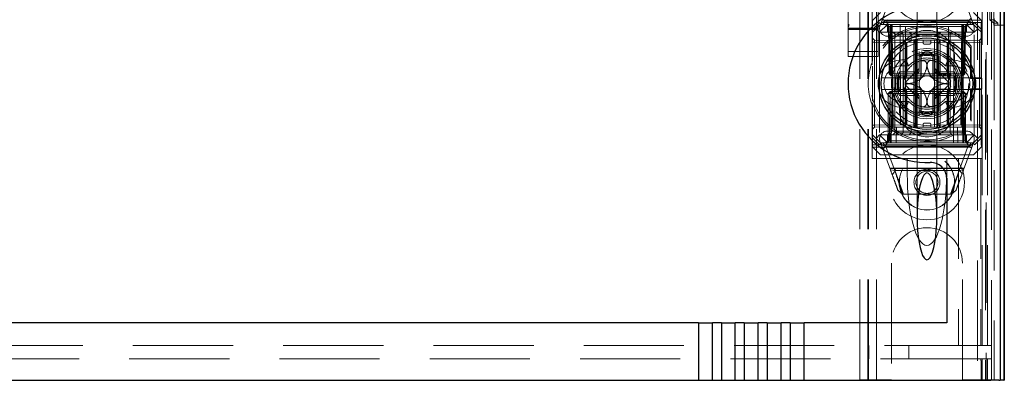
# Model space of a CAD drawing. Units: millimetres. Extents: x 11 to 205, y 5 to 292.
# Drawn here: x 72 to 85, y 124 to 129 of the extents above; entities that cross this region are included whole.
import ezdxf

# ---------------------------------------------------------------- set-up
doc = ezdxf.new("R2010")
doc.units = ezdxf.units.MM
doc.linetypes.add('HIDDEN', pattern=[1.905, 1.27, -0.635])

msp = doc.modelspace()

# ---------------------------------------------------------------- linework, layer by layer
at = {"color": 7, "linetype": 'HIDDEN', "lineweight": 18}
for p, q in [((83.122, 124.193), (83.122, 229.193)), ((83.222, 124.193), (83.222, 229.193)), ((83.012, 124.193), (83.012, 204.793)), ((84.602, 191.115), (84.602, 124.193)), ((84.502, 184.758), (84.502, 124.193)), ((83.112, 124.193), (83.112, 159.315)), ((84.79, 153.906), (84.79, 124.185)), ((82.862, 151.662), (82.862, 128.661)), ((83.242, 128.661), (83.242, 151.662)), ((84.561, 124.625), (84.561, 151.164)), ((84.612, 151.202), (84.612, 124.193)), ((84.631, 124.625), (84.631, 151.164)), ((84.682, 124.185), (84.682, 151.202)), ((84.711, 128.685), (84.711, 151.165)), ((84.711, 128.71), (84.711, 151.14)), ((84.791, 128.685), (84.791, 151.165)), ((84.661, 128.752), (84.661, 151.098)), ((83.737, 129.624), (83.737, 128.553)), ((83.987, 128.553), (83.987, 129.624)), ((82.862, 129.066), (82.862, 128.696)), ((82.862, 128.696), (82.862, 129.066)), ((83.272, 128.693), (83.397, 129.031)), ((84.326, 129.036), (84.452, 128.693)), ((83.167, 128.212), (83.167, 128.893)), ((83.272, 128.843), (83.172, 128.743)), ((84.552, 128.743), (84.452, 128.843)), ((84.56, 128.893), (84.56, 128.745)), ((82.862, 128.696), (82.862, 128.637)), ((84.56, 128.745), (83.167, 128.745)), ((84.549, 128.718), (83.167, 128.718)), ((83.172, 128.628), (83.172, 128.743)), ((83.172, 128.628), (83.262, 128.718)), ((83.272, 128.693), (83.217, 128.638)), ((83.262, 128.718), (83.272, 128.693)), ((83.362, 128.693), (83.262, 128.593)), ((83.272, 128.693), (83.362, 128.693)), ((83.33, 128.736), (84.39, 128.736)), ((83.337, 128.693), (83.362, 128.668)), ((83.373, 128.667), (83.347, 128.693)), ((83.384, 128.667), (83.359, 128.693)), ((83.362, 128.743), (84.362, 128.743)), ((83.362, 128.693), (83.422, 128.693)), ((83.398, 128.667), (83.398, 128.693)), ((83.398, 128.693), (83.398, 128.667)), ((83.409, 128.693), (83.409, 128.667)), ((83.409, 128.667), (83.409, 128.693)), ((83.422, 128.693), (83.422, 128.593)), ((83.727, 128.693), (83.422, 128.693)), ((83.434, 127.393), (83.422, 128.693)), ((83.522, 128.693), (83.528, 127.193)), ((83.589, 127.393), (83.592, 128.693)), ((83.727, 127.393), (83.727, 128.693)), ((83.997, 128.693), (83.727, 128.693)), ((84.302, 128.693), (83.997, 128.693)), ((83.997, 127.393), (83.997, 128.693)), ((84.136, 127.393), (84.133, 128.693)), ((84.197, 127.193), (84.202, 128.693)), ((84.302, 128.693), (84.291, 127.393)), ((84.302, 128.693), (84.362, 128.693)), ((84.302, 128.593), (84.302, 128.693)), ((84.316, 128.693), (84.316, 128.667)), ((84.327, 128.667), (84.327, 128.693)), ((84.327, 128.693), (84.327, 128.667)), ((84.366, 128.693), (84.341, 128.667)), ((84.377, 128.693), (84.352, 128.667)), ((84.462, 128.593), (84.362, 128.693)), ((84.362, 128.693), (84.452, 128.693)), ((84.362, 128.668), (84.387, 128.693)), ((84.463, 128.718), (84.452, 128.693)), ((84.507, 128.638), (84.452, 128.693)), ((84.463, 128.718), (84.552, 128.628)), ((84.56, 128.745), (84.549, 128.718)), ((84.549, 128.718), (84.549, 128.018)), ((84.552, 128.743), (84.552, 128.628)), ((84.661, 128.752), (84.712, 128.752)), ((84.711, 128.71), (84.661, 128.752)), ((84.762, 128.71), (84.711, 128.71)), ((84.711, 128.685), (84.791, 128.685)), ((84.712, 128.768), (84.712, 128.752)), ((84.712, 128.752), (84.762, 128.71)), ((84.712, 128.752), (84.712, 124.193)), ((84.762, 128.685), (84.762, 128.71)), ((84.791, 128.685), (84.84, 128.685)), ((82.869, 128.661), (82.862, 128.656)), ((82.862, 128.637), (82.862, 128.586)), ((82.862, 128.586), (82.862, 128.508)), ((83.022, 128.628), (82.882, 128.627)), ((83.022, 128.632), (82.958, 128.631)), ((83.224, 128.646), (83.022, 128.647)), ((83.147, 128.631), (83.022, 128.632)), ((83.222, 128.627), (83.022, 128.628)), ((83.217, 128.638), (83.172, 128.593)), ((83.172, 128.593), (83.172, 128.628)), ((83.172, 128.593), (83.172, 128.229)), ((83.262, 128.593), (83.217, 128.638)), ((83.243, 128.655), (83.235, 128.661)), ((83.242, 128.585), (83.242, 128.637)), ((83.242, 128.508), (83.242, 128.585)), ((83.422, 128.593), (83.262, 128.593)), ((83.262, 128.593), (83.262, 127.293)), ((83.362, 128.668), (84.362, 128.668)), ((83.362, 128.668), (83.362, 128.593)), ((83.373, 128.667), (83.383, 128.068)), ((83.384, 128.667), (83.395, 128.068)), ((83.408, 128.068), (83.398, 128.667)), ((83.398, 128.667), (83.408, 128.068)), ((83.42, 128.068), (83.409, 128.667)), ((83.409, 128.667), (84.316, 128.667)), ((83.409, 128.667), (83.42, 128.068)), ((83.409, 128.667), (83.409, 128.667)), ((83.422, 127.393), (83.422, 128.593)), ((83.422, 128.593), (84.302, 128.593)), ((83.428, 128.593), (83.453, 128.568)), ((83.453, 128.593), (83.453, 128.568)), ((83.453, 128.568), (83.473, 128.568)), ((83.453, 128.568), (83.453, 127.318)), ((83.473, 128.568), (83.862, 128.568)), ((83.538, 128.593), (83.562, 128.568)), ((83.562, 127.318), (83.562, 128.568)), ((83.637, 128.593), (83.662, 128.568)), ((83.662, 128.593), (83.662, 128.568)), ((83.662, 128.493), (83.662, 128.568)), ((83.737, 128.553), (83.737, 128.54)), ((83.862, 128.568), (84.012, 128.568)), ((83.987, 128.54), (83.987, 128.553)), ((84.037, 128.593), (84.012, 128.568)), ((84.012, 128.568), (84.012, 128.593)), ((84.012, 128.493), (84.012, 128.568)), ((84.012, 128.568), (84.156, 128.568)), ((84.178, 128.593), (84.156, 128.568)), ((84.156, 128.568), (84.222, 128.568)), ((84.156, 127.318), (84.156, 128.568)), ((84.222, 128.568), (84.322, 128.568)), ((84.462, 128.593), (84.302, 128.593)), ((84.302, 127.393), (84.302, 128.593)), ((84.316, 128.667), (84.305, 128.068)), ((84.327, 128.667), (84.316, 128.068)), ((84.316, 128.068), (84.327, 128.667)), ((84.322, 128.568), (84.339, 128.585)), ((84.322, 127.318), (84.322, 128.568)), ((84.33, 128.068), (84.341, 128.667)), ((84.341, 128.068), (84.352, 128.667)), ((84.362, 128.593), (84.362, 128.668)), ((84.507, 128.638), (84.462, 128.593)), ((84.462, 127.293), (84.462, 128.593)), ((84.552, 128.593), (84.507, 128.638)), ((84.552, 128.628), (84.552, 128.593)), ((84.552, 128.593), (84.552, 127.293)), ((82.862, 128.508), (82.862, 128.365)), ((83.198, 128.492), (83.172, 128.518)), ((83.172, 128.467), (83.198, 128.467)), ((83.198, 128.492), (83.198, 128.467)), ((83.697, 128.488), (83.198, 128.492)), ((83.198, 128.467), (83.697, 128.463)), ((83.198, 127.418), (83.198, 128.467)), ((83.242, 128.365), (83.242, 128.508)), ((84.362, 128.543), (83.362, 128.543)), ((83.473, 128.493), (83.862, 128.493)), ((83.587, 128.453), (83.587, 128.043)), ((83.597, 128.043), (83.597, 128.458)), ((83.605, 128.043), (83.605, 128.462)), ((83.697, 128.463), (83.697, 128.488)), ((83.722, 128.463), (83.697, 128.488)), ((83.697, 128.463), (83.722, 128.463)), ((83.697, 128.463), (83.697, 127.422)), ((83.722, 128.463), (83.697, 128.463)), ((83.712, 128.292), (83.712, 128.493)), ((83.722, 127.423), (83.722, 128.463)), ((83.737, 128.509), (83.737, 127.376)), ((83.812, 128.463), (83.812, 128.493)), ((83.832, 128.443), (83.892, 128.443)), ((83.862, 128.493), (84.012, 128.493)), ((83.912, 128.463), (83.912, 128.493)), ((83.956, 127.393), (83.956, 128.493)), ((83.987, 127.376), (83.987, 128.509)), ((84.028, 128.488), (84.002, 128.463)), ((84.002, 128.463), (84.028, 128.463)), ((84.002, 128.463), (84.002, 127.422)), ((84.028, 128.463), (84.002, 128.463)), ((84.012, 128.493), (84.022, 128.493)), ((84.022, 128.493), (84.295, 128.493)), ((84.527, 128.492), (84.028, 128.488)), ((84.028, 128.488), (84.028, 128.463)), ((84.028, 128.463), (84.527, 128.467)), ((84.028, 127.422), (84.028, 128.463)), ((84.12, 128.462), (84.12, 128.043)), ((84.128, 128.458), (84.128, 128.043)), ((84.137, 128.043), (84.137, 128.453)), ((84.552, 128.518), (84.527, 128.492)), ((84.527, 128.467), (84.527, 128.492)), ((84.527, 128.467), (84.552, 128.467)), ((84.527, 128.467), (84.527, 127.418)), ((82.862, 128.365), (82.862, 128.286)), ((83.022, 128.351), (82.862, 128.352)), ((83.242, 128.352), (83.022, 128.351)), ((83.242, 128.286), (83.242, 128.365)), ((83.762, 128.351), (83.762, 128.308)), ((83.762, 128.093), (83.762, 128.308)), ((83.962, 128.308), (83.962, 128.351)), ((83.962, 128.308), (83.962, 128.093)), ((84.423, 128.418), (84.414, 128.396)), ((84.414, 128.009), (84.414, 128.396)), ((84.423, 128.018), (84.423, 128.418)), ((82.862, 128.286), (83.022, 128.285)), ((83.022, 128.285), (83.242, 128.286)), ((83.167, 128.212), (83.167, 128.182)), ((83.542, 128.243), (83.598, 128.243)), ((83.598, 128.243), (83.628, 128.168)), ((83.712, 128.292), (83.712, 128.093)), ((84.012, 128.093), (84.012, 128.292)), ((84.127, 128.243), (84.097, 128.168)), ((84.127, 128.243), (84.182, 128.243)), ((83.172, 128.165), (83.172, 127.72)), ((83.383, 128.068), (83.395, 128.068)), ((83.409, 128.043), (83.383, 128.068)), ((83.395, 128.068), (83.42, 128.068)), ((83.395, 128.068), (83.421, 128.043)), ((83.409, 128.043), (83.408, 128.068)), ((83.408, 128.068), (83.409, 128.043)), ((84.305, 128.068), (83.42, 128.068)), ((83.42, 128.068), (83.421, 128.043)), ((83.421, 128.043), (83.42, 128.068)), ((83.712, 128.093), (83.513, 128.093)), ((83.542, 128.168), (83.628, 128.168)), ((83.763, 128.134), (83.587, 127.957)), ((83.712, 128.093), (83.762, 128.093)), ((83.712, 128.043), (83.712, 128.093)), ((83.712, 128.043), (83.762, 128.093)), ((83.732, 128.062), (83.732, 127.823)), ((84.138, 127.957), (83.961, 128.134)), ((83.962, 128.093), (84.012, 128.093)), ((83.962, 128.093), (84.012, 128.043)), ((83.992, 128.062), (83.992, 127.823)), ((84.005, 128.073), (84.005, 128.043)), ((84.009, 128.073), (84.009, 128.043)), ((84.012, 128.093), (84.012, 128.043)), ((84.212, 128.093), (84.012, 128.093)), ((84.013, 128.073), (84.013, 128.043)), ((84.021, 128.073), (84.021, 128.043)), ((84.029, 128.073), (84.029, 128.043)), ((84.046, 128.073), (84.046, 128.043)), ((84.05, 128.073), (84.05, 128.043)), ((84.05, 128.073), (84.05, 128.043)), ((84.051, 128.073), (84.051, 128.043)), ((84.051, 128.073), (84.051, 128.043)), ((84.052, 128.073), (84.052, 128.043)), ((84.054, 128.073), (84.054, 128.043)), ((84.077, 128.073), (84.073, 128.073)), ((84.073, 128.073), (84.073, 128.043)), ((84.074, 128.073), (84.074, 128.043)), ((84.08, 128.073), (84.08, 128.043)), ((84.08, 128.073), (84.08, 128.043)), ((84.084, 128.073), (84.084, 128.043)), ((84.084, 128.073), (84.084, 128.043)), ((84.088, 128.073), (84.088, 128.043)), ((84.093, 128.073), (84.093, 128.043)), ((84.094, 128.073), (84.094, 128.043)), ((84.095, 128.073), (84.1, 128.073)), ((84.096, 128.073), (84.096, 128.043)), ((84.097, 128.168), (84.182, 128.168)), ((84.1, 128.073), (84.1, 128.043)), ((84.117, 128.073), (84.117, 128.043)), ((84.117, 128.073), (84.117, 128.043)), ((84.118, 128.073), (84.118, 128.043)), ((84.124, 128.073), (84.124, 128.043)), ((84.124, 128.073), (84.124, 128.043)), ((84.125, 128.073), (84.125, 128.043)), ((84.144, 128.073), (84.144, 128.043)), ((84.148, 128.073), (84.148, 128.043)), ((84.155, 128.073), (84.155, 128.043)), ((84.159, 128.073), (84.159, 128.043)), ((84.163, 128.073), (84.163, 128.043)), ((84.305, 128.068), (84.304, 128.043)), ((84.33, 128.068), (84.304, 128.043)), ((84.305, 128.068), (84.33, 128.068)), ((84.316, 128.043), (84.316, 128.068)), ((84.341, 128.068), (84.316, 128.043)), ((84.316, 128.068), (84.316, 128.043)), ((84.341, 128.068), (84.33, 128.068)), ((83.287, 128.018), (83.572, 128.018)), ((83.409, 128.043), (83.421, 128.043)), ((83.421, 128.043), (83.454, 128.043)), ((83.497, 128.043), (83.454, 128.043)), ((83.497, 128.043), (83.712, 128.043)), ((83.572, 128.018), (83.58, 128.018)), ((83.587, 127.928), (83.763, 127.752)), ((83.712, 127.843), (83.712, 128.043)), ((83.712, 128.043), (84.012, 128.043)), ((83.961, 127.752), (84.138, 127.928)), ((84.012, 128.043), (84.228, 128.043)), ((84.145, 128.018), (84.153, 128.018)), ((84.153, 128.018), (84.438, 128.018)), ((84.27, 128.043), (84.228, 128.043)), ((84.281, 128.043), (84.304, 128.043)), ((84.304, 128.043), (84.316, 128.043)), ((84.414, 128.009), (84.423, 128.018)), ((84.414, 128.009), (84.557, 128.009)), ((84.438, 128.018), (84.549, 128.018)), ((84.549, 128.018), (84.557, 128.009)), ((84.557, 127.876), (84.557, 128.009)), ((83.572, 127.868), (83.287, 127.868)), ((83.372, 127.818), (83.397, 127.843)), ((83.372, 127.818), (83.397, 127.818)), ((83.372, 127.818), (83.372, 127.218)), ((83.395, 127.818), (83.384, 127.218)), ((83.421, 127.843), (83.395, 127.818)), ((83.42, 127.818), (83.395, 127.818)), ((83.397, 127.843), (83.397, 127.818)), ((83.421, 127.843), (83.397, 127.843)), ((83.397, 127.218), (83.397, 127.818)), ((83.397, 127.818), (84.327, 127.818)), ((83.409, 127.218), (83.42, 127.818)), ((83.42, 127.818), (83.409, 127.218)), ((83.421, 127.843), (83.42, 127.818)), ((83.42, 127.818), (83.421, 127.843)), ((83.42, 127.818), (84.305, 127.818)), ((83.454, 127.843), (83.421, 127.843)), ((83.497, 127.843), (83.454, 127.843)), ((83.712, 127.843), (83.497, 127.843)), ((83.58, 127.868), (83.572, 127.868)), ((83.587, 127.843), (83.587, 127.432)), ((83.597, 127.427), (83.597, 127.843)), ((83.605, 127.423), (83.605, 127.843)), ((84.012, 127.843), (83.712, 127.843)), ((83.712, 127.793), (83.712, 127.843)), ((83.762, 127.793), (83.712, 127.843)), ((84.012, 127.843), (83.962, 127.793)), ((84.012, 127.843), (84.012, 127.793)), ((84.228, 127.843), (84.012, 127.843)), ((84.12, 127.843), (84.12, 127.423)), ((84.128, 127.843), (84.128, 127.427)), ((84.137, 127.432), (84.137, 127.843)), ((84.153, 127.868), (84.145, 127.868)), ((84.438, 127.868), (84.153, 127.868)), ((84.27, 127.843), (84.246, 127.843)), ((84.304, 127.843), (84.288, 127.843)), ((84.304, 127.843), (84.305, 127.818)), ((84.33, 127.818), (84.304, 127.843)), ((84.305, 127.818), (84.304, 127.843)), ((84.327, 127.843), (84.304, 127.843)), ((84.305, 127.818), (84.316, 127.218)), ((84.33, 127.818), (84.305, 127.818)), ((84.316, 127.218), (84.305, 127.818)), ((84.327, 127.843), (84.327, 127.818)), ((84.327, 127.843), (84.352, 127.818)), ((84.327, 127.818), (84.352, 127.818)), ((84.327, 127.818), (84.327, 127.218)), ((84.341, 127.218), (84.33, 127.818)), ((84.352, 127.218), (84.352, 127.818)), ((84.423, 127.868), (84.414, 127.876)), ((84.557, 127.876), (84.414, 127.876)), ((84.414, 127.49), (84.414, 127.876)), ((84.423, 127.467), (84.423, 127.868)), ((84.549, 127.868), (84.438, 127.868)), ((84.557, 127.876), (84.549, 127.868)), ((84.549, 127.868), (84.549, 127.168)), ((83.167, 127.704), (83.167, 127.673)), ((83.167, 126.993), (83.167, 127.673)), ((83.513, 127.793), (83.712, 127.793)), ((83.628, 127.718), (83.542, 127.718)), ((83.628, 127.718), (83.598, 127.643)), ((83.762, 127.793), (83.712, 127.793)), ((83.712, 127.793), (83.712, 127.594)), ((83.762, 127.577), (83.762, 127.793)), ((84.012, 127.793), (83.962, 127.793)), ((83.962, 127.793), (83.962, 127.577)), ((84.012, 127.594), (84.012, 127.793)), ((84.012, 127.793), (84.212, 127.793)), ((84.097, 127.718), (84.127, 127.643)), ((84.182, 127.718), (84.097, 127.718)), ((83.172, 127.656), (83.172, 127.293)), ((83.598, 127.643), (83.542, 127.643)), ((83.712, 127.393), (83.712, 127.594)), ((83.762, 127.535), (83.762, 127.577)), ((83.962, 127.577), (83.962, 127.535)), ((84.182, 127.643), (84.127, 127.643)), ((83.697, 127.422), (83.198, 127.418)), ((83.697, 127.422), (83.722, 127.423)), ((83.697, 127.397), (83.722, 127.423)), ((83.722, 127.423), (83.697, 127.422)), ((83.697, 127.397), (83.697, 127.422)), ((83.812, 127.423), (83.812, 127.393)), ((83.892, 127.443), (83.832, 127.443)), ((83.912, 127.423), (83.912, 127.393)), ((84.002, 127.422), (84.028, 127.422)), ((84.002, 127.422), (84.028, 127.397)), ((84.028, 127.422), (84.002, 127.422)), ((84.527, 127.418), (84.028, 127.422)), ((84.028, 127.422), (84.028, 127.397)), ((84.414, 127.49), (84.423, 127.467)), ((83.172, 127.418), (83.198, 127.418)), ((83.172, 127.368), (83.198, 127.393)), ((83.198, 127.418), (83.198, 127.393)), ((83.198, 127.393), (83.697, 127.397)), ((83.362, 127.343), (84.362, 127.343)), ((83.422, 127.393), (84.302, 127.393)), ((83.453, 127.318), (83.428, 127.293)), ((83.473, 127.318), (83.453, 127.318)), ((83.472, 127.193), (83.474, 127.393)), ((83.862, 127.318), (83.473, 127.318)), ((83.562, 127.318), (83.538, 127.293)), ((83.662, 127.318), (83.637, 127.293)), ((83.662, 127.393), (83.662, 127.318)), ((83.737, 127.346), (83.737, 127.334)), ((83.737, 127.334), (83.737, 126.262)), ((84.012, 127.318), (83.862, 127.318)), ((83.987, 127.334), (83.987, 127.345)), ((83.987, 126.262), (83.987, 127.334)), ((84.012, 127.393), (84.012, 127.318)), ((84.012, 127.318), (84.037, 127.293)), ((84.156, 127.318), (84.012, 127.318)), ((84.028, 127.397), (84.527, 127.393)), ((84.156, 127.318), (84.178, 127.293)), ((84.222, 127.318), (84.156, 127.318)), ((84.322, 127.318), (84.222, 127.318)), ((84.251, 127.393), (84.252, 127.193)), ((84.34, 127.3), (84.322, 127.318)), ((84.527, 127.418), (84.552, 127.418)), ((84.527, 127.393), (84.527, 127.418)), ((84.527, 127.393), (84.552, 127.367)), ((83.172, 127.293), (83.217, 127.248)), ((83.172, 127.257), (83.172, 127.293)), ((83.262, 127.168), (83.172, 127.257)), ((83.172, 127.143), (83.172, 127.257)), ((83.217, 127.248), (83.262, 127.293)), ((83.272, 127.193), (83.217, 127.248)), ((83.262, 127.293), (84.462, 127.293)), ((83.362, 127.193), (83.262, 127.293)), ((83.262, 127.168), (83.272, 127.193)), ((83.362, 127.193), (83.272, 127.193)), ((83.399, 126.849), (83.272, 127.193)), ((83.362, 127.218), (83.337, 127.193)), ((83.372, 127.218), (83.347, 127.193)), ((83.384, 127.218), (83.359, 127.193)), ((83.362, 127.293), (83.362, 127.218)), ((84.362, 127.218), (83.362, 127.218)), ((84.362, 127.193), (83.362, 127.193)), ((83.397, 127.218), (83.397, 127.193)), ((83.409, 127.218), (83.409, 127.193)), ((84.316, 127.218), (83.409, 127.218)), ((83.409, 127.193), (83.409, 127.218)), ((84.316, 127.218), (84.316, 127.193)), ((84.316, 127.193), (84.316, 127.218)), ((84.316, 127.218), (84.316, 127.218)), ((84.452, 127.193), (84.326, 126.849)), ((84.327, 127.218), (84.327, 127.193)), ((84.366, 127.193), (84.341, 127.218)), ((84.352, 127.218), (84.377, 127.193)), ((84.362, 127.193), (84.462, 127.293)), ((84.362, 127.218), (84.362, 127.293)), ((84.387, 127.193), (84.362, 127.218)), ((84.452, 127.193), (84.362, 127.193)), ((84.452, 127.193), (84.507, 127.248)), ((84.463, 127.168), (84.452, 127.193)), ((84.462, 127.293), (84.507, 127.248)), ((84.552, 127.257), (84.463, 127.168)), ((84.507, 127.248), (84.552, 127.293)), ((84.552, 127.293), (84.552, 127.257)), ((84.552, 127.257), (84.552, 127.143)), ((83.167, 127.168), (84.549, 127.168)), ((83.167, 127.14), (84.56, 127.14)), ((83.172, 127.143), (83.272, 127.043)), ((84.396, 127.149), (83.334, 127.149)), ((83.347, 127.133), (83.454, 126.843)), ((84.362, 127.143), (83.362, 127.143)), ((84.271, 126.843), (84.377, 127.133)), ((84.452, 127.043), (84.552, 127.143)), ((84.549, 127.168), (84.56, 127.14)), ((84.56, 126.993), (84.56, 127.14)), ((83.612, 126.993), (83.167, 126.993)), ((84.452, 127.043), (83.272, 127.043)), ((83.612, 126.801), (83.612, 126.993)), ((83.862, 126.993), (83.612, 126.993)), ((84.112, 126.993), (83.862, 126.993)), ((84.262, 126.993), (84.112, 126.993)), ((84.112, 126.801), (84.112, 126.993)), ((84.544, 126.993), (84.262, 126.993)), ((84.262, 126.993), (84.262, 124.625)), ((84.544, 126.993), (84.544, 124.625)), ((84.544, 126.993), (84.56, 126.993)), ((83.393, 126.867), (84.332, 126.867)), ((83.454, 126.843), (83.399, 126.849)), ((83.422, 126.788), (83.464, 126.843)), ((83.45, 126.874), (84.286, 126.874)), ((83.566, 126.543), (83.458, 126.835)), ((83.464, 126.843), (84.273, 126.843)), ((84.27, 126.843), (84.159, 126.543)), ((84.326, 126.849), (84.271, 126.843)), ((84.273, 126.843), (84.31, 126.806)), ((83.55, 126.543), (83.495, 126.589)), ((84.229, 126.589), (84.174, 126.543)), ((84.174, 126.543), (83.55, 126.543)), ((83.412, 125.668), (83.412, 124.193)), ((84.312, 124.193), (84.312, 125.668)), ((60.462, 124.625), (84.262, 124.625)), ((83.124, 124.625), (83.124, 124.455)), ((83.633, 124.455), (83.633, 124.625)), ((84.262, 124.625), (84.544, 124.625)), ((84.544, 124.625), (84.561, 124.625)), ((84.631, 124.625), (84.561, 124.625)), ((84.67, 124.625), (84.631, 124.625)), ((84.545, 124.455), (60.18, 124.455)), ((84.545, 124.455), (84.545, 124.435)), ((84.561, 124.455), (84.545, 124.455)), ((84.549, 124.435), (84.545, 124.435)), ((84.549, 124.235), (84.549, 124.435)), ((84.631, 124.455), (84.561, 124.455)), ((84.561, 124.185), (84.561, 124.455)), ((84.631, 124.455), (84.67, 124.455)), ((84.631, 124.185), (84.631, 124.455)), ((83.012, 124.193), (83.212, 124.193)), ((83.412, 124.193), (83.212, 124.193)), ((84.512, 124.193), (84.312, 124.193)), ((84.512, 124.193), (84.712, 124.193)), ((84.554, 124.235), (84.549, 124.235)), ((84.549, 124.185), (84.549, 124.235)), ((84.554, 124.235), (84.554, 124.185))]:
    msp.add_line(p, q, dxfattribs=at)
at = {"color": 7, "linetype": 'Continuous', "lineweight": 25}
for p, q in [((84.788, 153.891), (84.788, 124.185)), ((84.838, 153.891), (84.838, 124.185)), ((84.84, 153.991), (84.84, 124.185)), ((84.84, 128.685), (84.842, 128.685)), ((84.842, 124.185), (84.842, 128.685)), ((83.587, 128.455), (83.587, 128.453)), ((84.137, 128.453), (84.137, 128.455)), ((83.787, 128.018), (83.787, 128.292)), ((83.937, 128.292), (83.937, 128.018)), ((83.614, 128.018), (83.787, 128.018)), ((83.937, 128.018), (84.111, 128.018)), ((83.787, 127.868), (83.614, 127.868)), ((83.787, 127.594), (83.787, 127.868)), ((83.937, 127.868), (83.937, 127.594)), ((84.111, 127.868), (83.937, 127.868)), ((83.587, 127.432), (83.587, 127.431)), ((84.137, 127.43), (84.137, 127.432)), ((83.737, 127.353), (83.737, 127.346)), ((84.112, 126.744), (84.112, 124.915)), ((80.965, 124.915), (63.76, 124.915)), ((80.965, 124.915), (80.965, 124.185)), ((80.965, 124.915), (81.142, 124.915)), ((81.142, 124.185), (81.142, 124.915)), ((81.256, 124.915), (81.142, 124.915)), ((81.256, 124.915), (81.256, 124.185)), ((81.256, 124.915), (81.433, 124.915)), ((81.433, 124.185), (81.433, 124.915)), ((81.547, 124.915), (81.433, 124.915)), ((81.547, 124.915), (81.547, 124.185)), ((81.547, 124.915), (81.724, 124.915)), ((81.724, 124.185), (81.724, 124.915)), ((81.838, 124.915), (81.724, 124.915)), ((81.838, 124.915), (81.838, 124.185)), ((81.838, 124.915), (82.015, 124.915)), ((82.015, 124.185), (82.015, 124.915)), ((82.129, 124.915), (82.015, 124.915)), ((82.129, 124.915), (82.129, 124.185)), ((82.129, 124.915), (82.306, 124.915)), ((82.306, 124.185), (82.306, 124.915)), ((84.112, 124.915), (82.306, 124.915)), ((63.76, 124.185), (80.965, 124.185)), ((80.965, 124.185), (81.142, 124.185)), ((81.142, 124.185), (81.256, 124.185)), ((81.256, 124.185), (81.433, 124.185)), ((81.433, 124.185), (81.547, 124.185)), ((81.547, 124.185), (81.724, 124.185)), ((81.724, 124.185), (81.838, 124.185)), ((81.838, 124.185), (82.015, 124.185)), ((82.015, 124.185), (82.129, 124.185)), ((82.129, 124.185), (82.306, 124.185)), ((82.306, 124.185), (84.673, 124.185)), ((84.773, 124.185), (84.673, 124.185)), ((84.773, 124.185), (84.788, 124.185)), ((84.838, 124.185), (84.788, 124.185)), ((84.838, 124.185), (84.84, 124.185)), ((84.84, 124.185), (84.842, 124.185))]:
    msp.add_line(p, q, dxfattribs=at)
at = {"color": 7, "linetype": 'HIDDEN', "lineweight": 18}
for centre, radius in [((83.862, 129.193), 0.475), ((83.862, 127.943), 0.53), ((83.862, 127.943), 0.445), ((83.862, 127.943), 0.42), ((83.862, 126.693), 0.475), ((83.862, 126.693), 0.352), ((83.862, 126.693), 0.35), ((83.862, 126.693), 0.165), ((83.862, 126.693), 0.14)]:
    msp.add_circle(centre, radius, dxfattribs=at)
at = {"color": 7, "linetype": 'Continuous', "lineweight": 25}
for radius in [0.61, 0.58]:
    msp.add_circle((83.862, 127.943), radius, dxfattribs=at)
for centre, radius, start, end in [((83.862, 127.943), 1, 87.612, 272.388), ((83.862, 127.943), 0.4, 85.904, 94.096), ((83.862, 127.943), 0.3, 174.2608, 185.7392), ((83.862, 127.943), 0.3, 354.2608, 5.7392), ((83.862, 127.943), 0.4, 265.904, 274.096), ((83.912, 126.744), 0.2, 0, 92.388)]:
    msp.add_arc(centre, radius, start, end, dxfattribs=at)
at = {"color": 7, "linetype": 'HIDDEN', "lineweight": 18}
for centre, radius, start, end in [((83.862, 127.943), 0.735, 40.3428, 161.0105), ((83.362, 128.643), 0.1, 90, 270), ((84.362, 128.643), 0.1, 270, 90), ((83.862, 127.943), 0.714, 39.3931, 320.6069), ((83.862, 128.268), 0.35, 353.5326, 186.4674), ((83.832, 128.463), 0.02, 180, 270), ((83.892, 128.463), 0.02, 270, 0), ((83.862, 127.943), 0.4, 94.096, 265.904), ((83.862, 127.943), 0.38, 66.7504, 113.2496), ((83.862, 127.943), 0.37, 74.3196, 105.6804), ((83.862, 127.943), 0.357, 73.7312, 106.2688), ((83.862, 127.943), 0.4, 0, 85.904), ((83.862, 127.943), 0.745, 158.7953, 201.2047), ((83.542, 127.943), 0.3, 90, 270), ((83.862, 127.943), 0.45, 140.6085, 219.3915), ((83.862, 127.943), 0.3, 120.0227, 149.9773), ((83.862, 127.943), 0.325, 43.8131, 136.1869), ((83.862, 127.943), 0.3, 109.4851, 120.0227), ((83.862, 127.943), 0.3, 70.5149, 109.4851), ((83.862, 127.943), 0.3, 59.9773, 70.5149), ((83.862, 127.943), 0.3, 30.0227, 59.9773), ((84.182, 127.943), 0.3, 270, 90), ((83.862, 127.943), 0.45, 320.6085, 39.3915), ((83.542, 127.943), 0.225, 90, 270), ((83.862, 127.943), 0.38, 156.7504, 203.2496), ((83.862, 127.943), 0.3, 149.9773, 160.5149), ((83.862, 127.943), 0.3, 19.4851, 30.0227), ((84.182, 127.943), 0.225, 270, 90), ((83.862, 127.943), 0.38, 336.7504, 23.2496), ((83.862, 127.943), 0.37, 164.3196, 195.6804), ((83.862, 127.943), 0.357, 163.7312, 196.2688), ((83.562, 128.043), 0.025, 270, 0), ((83.862, 127.943), 0.3, 160.5149, 199.4851), ((83.572, 128.043), 0.025, 270, 0), ((83.58, 128.043), 0.025, 270, 0), ((83.862, 127.943), 0.276, 177.0283, 182.9717), ((83.862, 127.943), 0.1, 135, 225), ((83.862, 127.943), 0.1, 45, 135), ((83.862, 127.943), 0.4, 274.096, 0), ((83.862, 127.943), 0.1, 315, 45), ((84.145, 128.043), 0.025, 180, 270), ((84.153, 128.043), 0.025, 180, 270), ((84.162, 128.043), 0.025, 180, 270), ((83.862, 127.943), 0.276, 357.0283, 2.9717), ((83.862, 127.943), 0.3, 340.5149, 19.4851), ((83.862, 127.943), 0.357, 343.7299, 16.2688), ((83.862, 127.943), 0.37, 344.3173, 15.6804), ((83.562, 127.843), 0.025, 0, 90), ((83.572, 127.843), 0.025, 0, 90), ((83.58, 127.843), 0.025, 0, 90), ((83.862, 127.943), 0.3, 199.4851, 210.0227), ((83.862, 127.943), 0.1, 225, 315), ((84.145, 127.843), 0.025, 90, 180), ((83.862, 127.943), 0.3, 329.9773, 340.5149), ((84.153, 127.843), 0.025, 90, 180), ((84.162, 127.843), 0.025, 90, 180), ((83.862, 127.943), 0.735, 198.9895, 319.6572), ((83.862, 127.943), 0.3, 210.0227, 239.9773), ((83.862, 127.943), 0.325, 223.8131, 316.1869), ((83.862, 127.943), 0.3, 239.9773, 250.5149), ((83.862, 127.943), 0.3, 289.4851, 300.0227), ((83.862, 127.943), 0.3, 300.0227, 329.9773), ((83.862, 127.618), 0.35, 173.5326, 6.4674), ((83.862, 127.943), 0.38, 246.7504, 293.2496), ((83.862, 127.943), 0.3, 250.5149, 289.4851), ((83.862, 127.943), 0.357, 253.7312, 286.2688), ((83.862, 127.943), 0.37, 254.3196, 285.6804), ((83.832, 127.423), 0.02, 90, 180), ((83.892, 127.423), 0.02, 0, 90), ((83.362, 127.243), 0.1, 90, 270), ((84.362, 127.243), 0.1, 270, 90), ((83.862, 125.668), 0.45, 0, 180)]:
    msp.add_arc(centre, radius, start, end, dxfattribs=at)
for centre, major_axis, ratio, start_param, end_param in [((83.455, 128.793), (0.092, 0.0917), 0.432259, 2.390003, 3.550707), ((84.272, 128.793), (0.103, -0.089), 0.449165, 5.799692, 6.960396), ((83.862, 128.553), (0.125, 0), 0.115121, 5.655589, 10.052374), ((83.862, 128.368), (0.26, 0.26), 0.57735, 5.965715, 6.08405), ((83.856, 127.943), (0.377, 0), 0.999848, 1.820842, 1.960484), ((83.869, 127.943), (0.377, 0), 0.999848, 1.181109, 1.320751), ((83.862, 127.949), (0, 0.377), 0.999848, 1.181109, 1.320751), ((83.844, 128.069), (0.108, 0.032), 0.886852, 2.123402, 2.887456), ((83.881, 128.069), (0.108, -0.032), 0.886852, 0.254137, 1.01819), ((83.862, 127.949), (0, 0.377), 0.999848, 4.962434, 5.102076), ((83.862, 127.936), (0, 0.377), 0.999848, 1.820842, 1.960484), ((83.844, 127.817), (-0.108, 0.032), 0.886852, 0.254137, 1.01819), ((83.881, 127.817), (-0.108, -0.032), 0.886852, 2.123402, 2.887456), ((83.862, 127.936), (0, 0.377), 0.999848, 4.322702, 4.462343), ((83.856, 127.943), (0.377, 0), 0.999848, 4.322702, 4.462344), ((83.869, 127.943), (0.377, 0), 0.999848, 4.962434, 5.102076), ((83.862, 127.334), (0.125, 0), 0.115121, 2.555682, 6.869096), ((83.453, 127.093), (0.103, -0.089), 0.449165, 2.6581, 3.818804), ((84.272, 127.093), (0.103, 0.089), 0.449165, 5.605974, 6.766678), ((83.862, 126.801), (0, -0.907), 0.275637, 4.712389, 6.283185), ((83.862, 126.801), (0, -0.907), 0.275637, 0, 1.570796)]:
    msp.add_ellipse(centre, major_axis=major_axis, ratio=ratio, start_param=start_param, end_param=end_param, dxfattribs=at)
at = {"color": 7, "linetype": 'Continuous', "lineweight": 25}
for start_param, end_param in [(0.606779, 5.676407), (5.676407, 6.889964)]:
    msp.add_ellipse((83.862, 126.262), major_axis=(0, -0.55), ratio=0.22723, start_param=start_param, end_param=end_param, dxfattribs=at)
at = {"color": 7, "linetype": 'HIDDEN', "lineweight": 18}
for points, knots in [([(82.862, 128.669), (82.863, 128.669), (82.863, 128.67), (82.864, 128.671), (82.865, 128.672), (82.867, 128.672), (82.869, 128.673), (82.871, 128.673), (82.872, 128.673)], [0, 0, 0, 0, 0.220208, 0.352407, 0.487358, 0.622284, 0.754412, 1, 1, 1, 1]), ([(83.232, 128.673), (83.232, 128.676), (83.232, 128.684), (83.232, 128.692), (83.232, 128.696)], [0, 0, 0, 0, 0.5000009, 1, 1, 1, 1]), ([(83.242, 128.669), (83.242, 128.669), (83.242, 128.669), (83.242, 128.67), (83.24, 128.672), (83.236, 128.673), (83.234, 128.673), (83.232, 128.673)], [0, 0, 0, 0, 0.078593, 0.210292, 0.473721, 0.736951, 1, 1, 1, 1]), ([(83.33, 128.736), (83.328, 128.739), (83.322, 128.743), (83.312, 128.752), (83.303, 128.758), (83.298, 128.762)], [0, 0, 0, 0, 0.258768, 0.517412, 1, 1, 1, 1]), ([(83.305, 128.693), (83.305, 128.693), (83.306, 128.694), (83.308, 128.698), (83.312, 128.705), (83.317, 128.714), (83.323, 128.725), (83.328, 128.732), (83.33, 128.736)], [0, 0, 0, 0, 0.156763, 0.316304, 0.480654, 0.650626, 0.825738, 1, 1, 1, 1]), ([(84.423, 128.773), (84.42, 128.77), (84.414, 128.764), (84.402, 128.752), (84.395, 128.743), (84.39, 128.736)], [0, 0, 0, 0, 0.2533214, 0.5066697, 1, 1, 1, 1]), ([(84.39, 128.736), (84.393, 128.732), (84.398, 128.725), (84.405, 128.714), (84.411, 128.705), (84.415, 128.698), (84.418, 128.694), (84.419, 128.693), (84.419, 128.693)], [0, 0, 0, 0, 0.1773, 0.354598, 0.525367, 0.688931, 0.846276, 1, 1, 1, 1]), ([(82.862, 128.656), (82.862, 128.658), (82.862, 128.661), (82.862, 128.664), (82.862, 128.665)], [0, 0, 0, 0, 0.558746, 1, 1, 1, 1]), ([(82.862, 128.661), (82.862, 128.661), (82.862, 128.659), (82.862, 128.654), (82.862, 128.648), (82.862, 128.642), (82.862, 128.638), (82.862, 128.637)], [0, 0, 0, 0, 0.012228, 0.32814, 0.5755, 0.913358, 1, 1, 1, 1]), ([(82.882, 128.646), (82.877, 128.646), (82.87, 128.645), (82.863, 128.644), (82.863, 128.643), (82.862, 128.643)], [0, 0, 0, 0, 0.535131, 0.784205, 1, 1, 1, 1]), ([(82.958, 128.631), (82.946, 128.631), (82.921, 128.632), (82.888, 128.634), (82.87, 128.636), (82.863, 128.637), (82.862, 128.637)], [0, 0, 0, 0, 0.313238, 0.644973, 0.993323, 1, 1, 1, 1]), ([(82.862, 128.63), (82.863, 128.629), (82.863, 128.629), (82.867, 128.628), (82.872, 128.627), (82.877, 128.627), (82.881, 128.627), (82.882, 128.627)], [0, 0, 0, 0, 0.217547, 0.43512, 0.651906, 0.866969, 1, 1, 1, 1]), ([(83.022, 128.647), (83.005, 128.647), (82.984, 128.647), (82.961, 128.647), (82.955, 128.647), (82.953, 128.647), (82.929, 128.647), (82.906, 128.646), (82.882, 128.646)], [0, 0, 0, 0, 0.367283, 0.462961, 0.488809, 0.496236, 0.499997, 1, 1, 1, 1]), ([(83.242, 128.637), (83.234, 128.636), (83.218, 128.634), (83.184, 128.631), (83.159, 128.631), (83.147, 128.631)], [0, 0, 0, 0, 0.34433, 0.679626, 1, 1, 1, 1]), ([(83.222, 128.627), (83.225, 128.627), (83.229, 128.627), (83.235, 128.627), (83.24, 128.628), (83.242, 128.629), (83.242, 128.629), (83.242, 128.629)], [0, 0, 0, 0, 0.213114, 0.4262, 0.640074, 0.855664, 1, 1, 1, 1]), ([(83.242, 128.637), (83.242, 128.637), (83.242, 128.642), (83.242, 128.647), (83.242, 128.654), (83.242, 128.658), (83.242, 128.661), (83.242, 128.661)], [0, 0, 0, 0, 0.086736, 0.42463, 0.671958, 0.98777, 1, 1, 1, 1]), ([(84.295, 128.568), (84.31, 128.57), (84.328, 128.572), (84.338, 128.584), (84.339, 128.585)], [0, 0, 0, 0, 0.867688, 1, 1, 1, 1]), ([(83.776, 128.23), (83.796, 128.232), (83.845, 128.239), (83.867, 128.188), (83.854, 128.116), (83.824, 128.056), (83.81, 128.034), (83.8, 128.022), (83.794, 128.015), (83.792, 128.013)], [0, 0, 0, 0, 0.2059991, 0.5267359, 0.8575407, 0.9330808, 0.9608168, 0.9888352, 1, 1, 1, 1]), ([(83.933, 128.013), (83.93, 128.016), (83.923, 128.024), (83.908, 128.044), (83.883, 128.088), (83.86, 128.161), (83.866, 128.223), (83.907, 128.24), (83.941, 128.232), (83.948, 128.23)], [0, 0, 0, 0, 0.017287, 0.043853, 0.108761, 0.319935, 0.678214, 0.927251, 1, 1, 1, 1]), ([(84.021, 128.073), (84.021, 128.073), (84.022, 128.073), (84.03, 128.073), (84.04, 128.073), (84.048, 128.073), (84.052, 128.073)], [0, 0, 0, 0, 0.280599, 0.560151, 0.780303, 1, 1, 1, 1]), ([(84.08, 128.073), (84.076, 128.073), (84.068, 128.073), (84.058, 128.073), (84.054, 128.073)], [0, 0, 0, 0, 0.559419, 1, 1, 1, 1]), ([(84.093, 128.073), (84.091, 128.073), (84.088, 128.073), (84.083, 128.073), (84.08, 128.073)], [0, 0, 0, 0, 0.5598378, 1, 1, 1, 1]), ([(84.124, 128.073), (84.121, 128.073), (84.114, 128.073), (84.102, 128.073), (84.097, 128.073), (84.093, 128.073)], [0, 0, 0, 0, 0.280508, 0.560792, 1, 1, 1, 1]), ([(84.11, 128.073), (84.111, 128.073), (84.113, 128.073), (84.118, 128.073), (84.122, 128.073), (84.124, 128.073)], [0, 0, 0, 0, 0.207219, 0.603678, 1, 1, 1, 1]), ([(84.163, 128.073), (84.162, 128.073), (84.161, 128.073), (84.151, 128.073), (84.138, 128.073), (84.129, 128.073), (84.124, 128.073)], [0, 0, 0, 0, 0.280085, 0.559868, 0.780099, 1, 1, 1, 1]), ([(83.792, 128.013), (83.79, 128.012), (83.785, 128.007), (83.774, 127.998), (83.748, 127.98), (83.689, 127.952), (83.627, 127.938), (83.598, 127.952), (83.587, 127.957)], [0, 0, 0, 0, 0.012311, 0.041209, 0.092768, 0.247903, 0.70558, 1, 1, 1, 1]), ([(83.587, 127.928), (83.598, 127.934), (83.629, 127.948), (83.693, 127.934), (83.754, 127.902), (83.775, 127.887), (83.785, 127.878), (83.791, 127.873), (83.792, 127.872)], [0, 0, 0, 0, 0.303691, 0.805873, 0.913777, 0.952346, 0.991342, 1, 1, 1, 1]), ([(84.138, 127.957), (84.126, 127.952), (84.095, 127.938), (84.032, 127.952), (83.971, 127.984), (83.95, 127.998), (83.94, 128.007), (83.934, 128.012), (83.933, 128.013)], [0, 0, 0, 0, 0.303691, 0.805873, 0.913777, 0.952346, 0.991342, 1, 1, 1, 1]), ([(83.933, 127.872), (83.935, 127.873), (83.939, 127.878), (83.951, 127.888), (83.977, 127.906), (84.036, 127.934), (84.098, 127.947), (84.127, 127.934), (84.138, 127.928)], [0, 0, 0, 0, 0.012311, 0.041209, 0.092768, 0.247903, 0.70558, 1, 1, 1, 1]), ([(83.792, 127.872), (83.795, 127.869), (83.802, 127.861), (83.817, 127.842), (83.842, 127.797), (83.865, 127.725), (83.858, 127.663), (83.817, 127.646), (83.784, 127.654), (83.776, 127.655)], [0, 0, 0, 0, 0.017287, 0.043853, 0.108761, 0.319935, 0.678214, 0.927251, 1, 1, 1, 1]), ([(83.948, 127.655), (83.929, 127.653), (83.88, 127.646), (83.857, 127.698), (83.871, 127.77), (83.901, 127.83), (83.915, 127.851), (83.924, 127.863), (83.931, 127.87), (83.933, 127.872)], [0, 0, 0, 0, 0.2059991, 0.5267359, 0.8575407, 0.9330808, 0.9608168, 0.9888352, 1, 1, 1, 1]), ([(83.862, 127.318), (83.83, 127.315), (83.785, 127.311), (83.743, 127.297), (83.73, 127.293)], [0, 0, 0, 0, 0.70656, 1, 1, 1, 1]), ([(84.337, 127.298), (84.328, 127.307), (84.316, 127.317), (84.298, 127.318), (84.295, 127.318)], [0, 0, 0, 0, 0.855881, 1, 1, 1, 1]), ([(83.334, 127.149), (83.332, 127.153), (83.327, 127.161), (83.32, 127.171), (83.314, 127.18), (83.309, 127.187), (83.306, 127.192), (83.306, 127.192), (83.306, 127.193)], [0, 0, 0, 0, 0.1773, 0.354598, 0.525367, 0.688931, 0.846276, 1, 1, 1, 1]), ([(84.419, 127.193), (84.419, 127.192), (84.419, 127.192), (84.416, 127.187), (84.413, 127.18), (84.408, 127.171), (84.402, 127.161), (84.398, 127.153), (84.396, 127.149)], [0, 0, 0, 0, 0.15774, 0.317992, 0.482601, 0.652321, 0.826726, 1, 1, 1, 1]), ([(83.302, 127.113), (83.305, 127.116), (83.311, 127.121), (83.323, 127.133), (83.33, 127.143), (83.334, 127.149)], [0, 0, 0, 0, 0.253321, 0.50667, 1, 1, 1, 1]), ([(84.396, 127.149), (84.399, 127.147), (84.404, 127.143), (84.415, 127.136), (84.423, 127.13), (84.428, 127.127)], [0, 0, 0, 0, 0.26092, 0.521793, 1, 1, 1, 1]), ([(83.45, 126.874), (83.443, 126.874), (83.431, 126.873), (83.411, 126.871), (83.398, 126.87), (83.392, 126.87)], [0, 0, 0, 0, 0.371555, 0.685602, 1, 1, 1, 1]), ([(83.495, 126.589), (83.494, 126.592), (83.491, 126.599), (83.471, 126.656), (83.44, 126.739), (83.413, 126.812), (83.399, 126.849)], [0, 0, 0, 0, 0.2447805, 0.4921574, 0.7438173, 1, 1, 1, 1]), ([(83.464, 126.843), (83.463, 126.844), (83.462, 126.847), (83.454, 126.866), (83.45, 126.874)], [0, 0, 0, 0, 0.526311, 1, 1, 1, 1]), ([(83.454, 126.843), (83.468, 126.801), (83.495, 126.716), (83.526, 126.62), (83.547, 126.555), (83.549, 126.547), (83.55, 126.543)], [0, 0, 0, 0, 0.254712, 0.505969, 0.753969, 1, 1, 1, 1]), ([(84.174, 126.543), (84.176, 126.547), (84.178, 126.555), (84.199, 126.62), (84.23, 126.716), (84.257, 126.801), (84.271, 126.843)], [0, 0, 0, 0, 0.246031, 0.494031, 0.745288, 1, 1, 1, 1]), ([(84.326, 126.849), (84.312, 126.812), (84.285, 126.739), (84.254, 126.656), (84.233, 126.599), (84.231, 126.592), (84.229, 126.589)], [0, 0, 0, 0, 0.2561827, 0.5078426, 0.7552195, 1, 1, 1, 1]), ([(84.334, 126.871), (84.328, 126.872), (84.316, 126.872), (84.3, 126.873), (84.291, 126.874), (84.286, 126.874)], [0, 0, 0, 0, 0.375854, 0.68766, 1, 1, 1, 1])]:
    msp.add_open_spline(points, degree=3, knots=knots, dxfattribs=at)
msp.add_open_spline([(82.872, 128.696), (82.872, 128.692), (82.872, 128.684), (82.872, 128.677), (82.872, 128.673)], degree=3, dxfattribs=at)
at = {"color": 7, "linetype": 'Continuous', "lineweight": 25}
for points, knots in [([(83.787, 128.292), (83.788, 128.298), (83.789, 128.31), (83.799, 128.325), (83.813, 128.336), (83.825, 128.341), (83.832, 128.342), (83.834, 128.342)], [0, 0, 0, 0, 0.246551, 0.493467, 0.729235, 0.946879, 1, 1, 1, 1]), ([(83.891, 128.342), (83.896, 128.341), (83.907, 128.339), (83.92, 128.33), (83.931, 128.318), (83.937, 128.305), (83.937, 128.295), (83.937, 128.292)], [0, 0, 0, 0, 0.204694, 0.409151, 0.620131, 0.846162, 1, 1, 1, 1]), ([(83.564, 127.973), (83.565, 127.978), (83.567, 127.989), (83.577, 128.003), (83.59, 128.013), (83.603, 128.017), (83.611, 128.018), (83.614, 128.018)], [0, 0, 0, 0, 0.219102, 0.438078, 0.66063, 0.891023, 1, 1, 1, 1]), ([(84.111, 128.018), (84.117, 128.017), (84.128, 128.016), (84.144, 128.007), (84.155, 127.994), (84.16, 127.981), (84.161, 127.974), (84.161, 127.973)], [0, 0, 0, 0, 0.2393077, 0.4787953, 0.7130926, 0.938714, 1, 1, 1, 1]), ([(83.614, 127.868), (83.608, 127.868), (83.596, 127.869), (83.581, 127.878), (83.57, 127.892), (83.565, 127.904), (83.564, 127.911), (83.564, 127.913)], [0, 0, 0, 0, 0.2393077, 0.4787953, 0.7130926, 0.938714, 1, 1, 1, 1]), ([(84.161, 127.913), (84.16, 127.907), (84.158, 127.897), (84.148, 127.883), (84.135, 127.873), (84.122, 127.868), (84.114, 127.868), (84.111, 127.868)], [0, 0, 0, 0, 0.219102, 0.438078, 0.66063, 0.891023, 1, 1, 1, 1]), ([(83.834, 127.544), (83.829, 127.545), (83.818, 127.546), (83.804, 127.555), (83.794, 127.567), (83.788, 127.581), (83.788, 127.59), (83.787, 127.594)], [0, 0, 0, 0, 0.204694, 0.409151, 0.620131, 0.846162, 1, 1, 1, 1]), ([(83.937, 127.594), (83.937, 127.588), (83.936, 127.576), (83.926, 127.56), (83.912, 127.549), (83.899, 127.545), (83.892, 127.544), (83.891, 127.544)], [0, 0, 0, 0, 0.246551, 0.493467, 0.729235, 0.946879, 1, 1, 1, 1])]:
    msp.add_open_spline(points, degree=3, knots=knots, dxfattribs=at)

doc.saveas('drawing.dxf')
